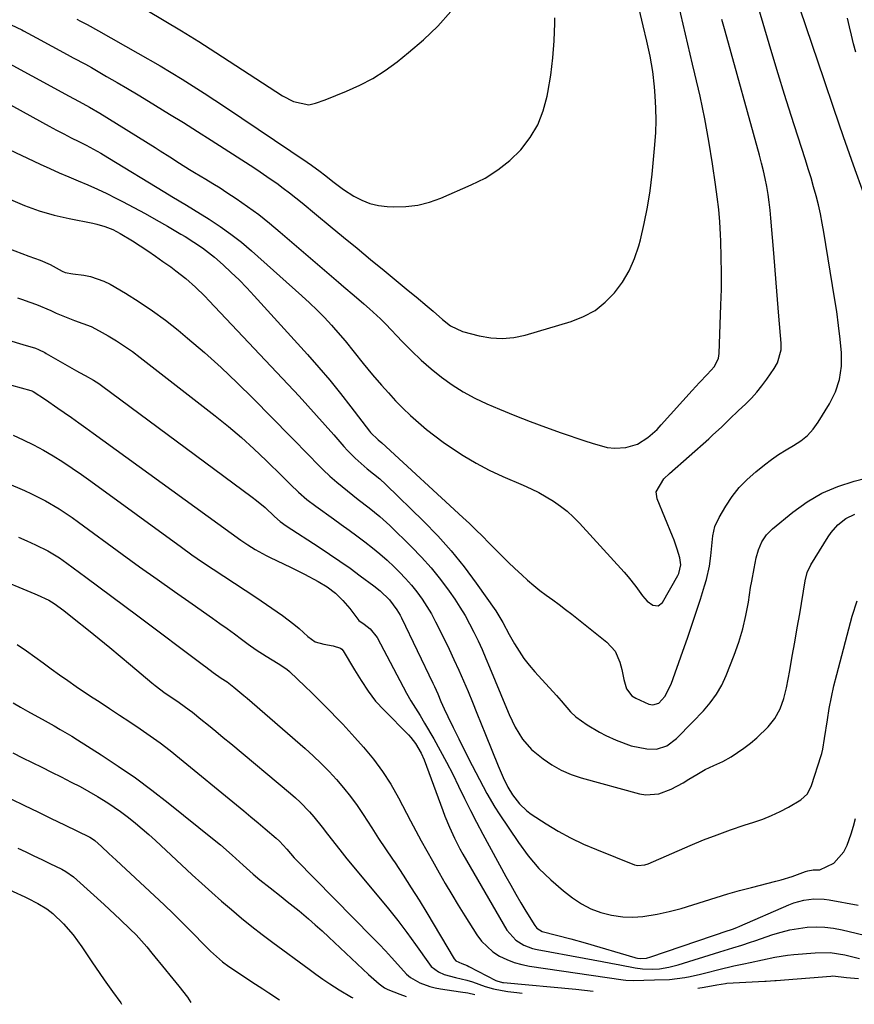
# Model space of a CAD drawing. Units: inches. Extents: x 1841541 to 1846808, y 415854 to 421178.
# Drawn here: x 1842811 to 1843074, y 415889 to 416200 of the extents above; entities that cross this region are included whole.
import ezdxf

# ---------------------------------------------------------------- set-up
doc = ezdxf.new("R2010")
doc.units = ezdxf.units.IN
doc.header["$MEASUREMENT"] = 0
doc.layers.add('7', color=7, linetype='Continuous')
doc.layers.add('8', color=7, linetype='Continuous')

msp = doc.modelspace()

# ---------------------------------------------------------------- linework, layer by layer
at = {"layer": '7', "color": 18}
for points in [[(1842789.42, 416206.9, 1868), (1842811.23, 416196.59, 1868), (1842811.83, 416196.3, 1868), (1842815.9, 416194.09, 1868), (1842825.51, 416188.82, 1868), (1842827.43, 416187.78, 1868), (1842831.29, 416185.74, 1868), (1842833.19, 416184.67, 1868), (1842837.95, 416181.92, 1868), (1842841.27, 416180, 1868), (1842844.58, 416178.05, 1868), (1842847.88, 416176.09, 1868), (1842851.16, 416174.11, 1868), (1842853.42, 416172.74, 1868), (1842857.82, 416170.05, 1868), (1842862.2, 416167.34, 1868), (1842866.56, 416164.59, 1868), (1842870.91, 416161.82, 1868), (1842883.21, 416153.91, 1868), (1842885.32, 416152.53, 1868), (1842887.43, 416151.12, 1868), (1842889.51, 416149.68, 1868), (1842891.57, 416148.22, 1868), (1842893.61, 416146.72, 1868), (1842895.62, 416145.19, 1868), (1842897.61, 416143.62, 1868), (1842899.58, 416142.03, 1868), (1842904.15, 416138.25, 1868), (1842908.39, 416134.75, 1868), (1842912.64, 416131.25, 1868), (1842916.88, 416127.75, 1868), (1842921.12, 416124.25, 1868), (1842925.4, 416120.73, 1868), (1842927.93, 416118.65, 1868), (1842930.46, 416116.57, 1868), (1842932.99, 416114.48, 1868), (1842935.52, 416112.4, 1868), (1842938.98, 416109.55, 1868), (1842940.9, 416107.92, 1868), (1842943.83, 416105.25, 1868), (1842946.33, 416103.27, 1868), (1842950.12, 416101.49, 1868), (1842955.34, 416100.14, 1868), (1842958.97, 416099.51, 1868), (1842962.6, 416099.27, 1868), (1842966.22, 416099.63, 1868), (1842969.83, 416100.38, 1868), (1842984.37, 416104.69, 1868), (1842988.25, 416106.23, 1868), (1842991.86, 416108.17, 1868), (1842995.07, 416110.72, 1868), (1842998.02, 416113.67, 1868), (1843000.49, 416117.08, 1868), (1843002.64, 416120.66, 1868), (1843004.29, 416124.49, 1868), (1843005.62, 416128.48, 1868), (1843006.12, 416130.42, 1868), (1843007.32, 416135.54, 1868), (1843008.36, 416140.69, 1868), (1843009.16, 416145.88, 1868), (1843009.79, 416151.1, 1868), (1843010.69, 416160.33, 1868), (1843010.96, 416164.18, 1868), (1843011.1, 416168.04, 1868), (1843011.02, 416171.89, 1868), (1843010.81, 416175.75, 1868), (1843010.58, 416178.58, 1868), (1843010.02, 416183.44, 1868), (1843009.16, 416188.27, 1868), (1843008.12, 416193.06, 1868), (1843007.02, 416197.84, 1868), (1843000.2, 416227, 1868)], [(1842805.32, 416159.85, 1874), (1842817.1, 416154.24, 1874), (1842820.06, 416152.87, 1874), (1842823.04, 416151.53, 1874), (1842826.04, 416150.25, 1874), (1842829.06, 416149, 1874), (1842832.07, 416147.74, 1874), (1842835.06, 416146.42, 1874), (1842838, 416145.01, 1874), (1842840.92, 416143.55, 1874), (1842842.94, 416142.5, 1874), (1842846.52, 416140.6, 1874), (1842850.08, 416138.67, 1874), (1842853.62, 416136.69, 1874), (1842857.13, 416134.68, 1874), (1842861.33, 416132.23, 1874), (1842862.73, 416131.41, 1874), (1842865.5, 416129.71, 1874), (1842868.21, 416127.93, 1874), (1842872.01, 416124.92, 1874), (1842874.71, 416122.5, 1874), (1842877.23, 416120.16, 1874), (1842879.71, 416117.78, 1874), (1842882.1, 416115.32, 1874), (1842884.45, 416112.81, 1874), (1842901.3, 416094.22, 1874), (1842904.83, 416090.21, 1874), (1842908.29, 416086.15, 1874), (1842911.65, 416082, 1874), (1842914.93, 416077.79, 1874), (1842920.77, 416070.1, 1874), (1842921.09, 416069.7, 1874), (1842923.48, 416067.38, 1874), (1842924.67, 416066.39, 1874), (1842950.16, 416042.94, 1874), (1842952.25, 416040.98, 1874), (1842954.33, 416038.99, 1874), (1842956.38, 416036.98, 1874), (1842958.41, 416034.94, 1874), (1842960.43, 416032.9, 1874), (1842962.46, 416030.87, 1874), (1842964.52, 416028.86, 1874), (1842966.59, 416026.87, 1874), (1842968.75, 416024.82, 1874), (1842970.61, 416023.13, 1874), (1842972.51, 416021.5, 1874), (1842974.47, 416019.94, 1874), (1842976.49, 416018.44, 1874), (1842978.52, 416016.96, 1874), (1842980.54, 416015.46, 1874), (1842982.53, 416013.94, 1874), (1842984.52, 416012.39, 1874), (1842995.59, 416003.61, 1874), (1842998.16, 416000.78, 1874), (1842999.68, 415997.29, 1874), (1843000.25, 415994.98, 1874), (1843000.93, 415991.88, 1874), (1843001.72, 415988.93, 1874), (1843003.45, 415986.72, 1874), (1843004.7, 415985.92, 1874), (1843008.84, 415984.08, 1874), (1843010.1, 415983.82, 1874), (1843011.93, 415984.42, 1874), (1843013.85, 415986.49, 1874), (1843015.85, 415990.42, 1874), (1843019.55, 416000.81, 1874), (1843020.97, 416004.89, 1874), (1843022.37, 416008.98, 1874), (1843023.72, 416013.09, 1874), (1843025.04, 416017.2, 1874), (1843026.35, 416021.35, 1874), (1843026.94, 416023.41, 1874), (1843027.85, 416027.59, 1874), (1843028.3, 416030.86, 1874), (1843028.66, 416033.97, 1874), (1843028.99, 416037.08, 1874), (1843029.63, 416040.09, 1874), (1843030.91, 416042.88, 1874), (1843033.05, 416046.48, 1874), (1843035.07, 416049.49, 1874), (1843037.29, 416052.33, 1874), (1843039.81, 416054.91, 1874), (1843042.52, 416057.32, 1874), (1843045.21, 416059.47, 1874), (1843047.42, 416061.13, 1874), (1843049.68, 416062.72, 1874), (1843052.01, 416064.19, 1874), (1843054.4, 416065.59, 1874), (1843056.68, 416067.08, 1874), (1843058.76, 416068.77, 1874), (1843060.55, 416070.77, 1874), (1843062.16, 416072.97, 1874), (1843065.69, 416078.7, 1874), (1843067.55, 416082.51, 1874), (1843068.89, 416086.44, 1874), (1843069.45, 416090.56, 1874), (1843069.48, 416094.8, 1874), (1843069.05, 416099.13, 1874), (1843068.56, 416103.46, 1874), (1843067.97, 416107.77, 1874), (1843067.31, 416112.08, 1874), (1843063.95, 416132.81, 1874), (1843063.44, 416135.7, 1874), (1843062.86, 416138.59, 1874), (1843062.2, 416141.45, 1874), (1843061.48, 416144.3, 1874), (1843060.69, 416147.14, 1874), (1843059.88, 416149.96, 1874), (1843059.02, 416152.78, 1874), (1843058.13, 416155.58, 1874), (1843055.69, 416163.06, 1874), (1843053.59, 416169.6, 1874), (1843051.53, 416176.16, 1874), (1843049.52, 416182.73, 1874), (1843047.54, 416189.31, 1874), (1843042.56, 416206.15, 1874)], [(1842850.66, 416202.8, 1864), (1842856.14, 416199.57, 1864), (1842861.59, 416196.28, 1864), (1842866.98, 416192.91, 1864), (1842872.34, 416189.49, 1864), (1842893.4, 416175.83, 1864), (1842896.9, 416173.95, 1864), (1842901.67, 416172.93, 1864), (1842903.74, 416173.46, 1864), (1842906.79, 416174.56, 1864), (1842913.5, 416177.23, 1864), (1842917.75, 416179.14, 1864), (1842921.87, 416181.29, 1864), (1842925.78, 416183.8, 1864), (1842929.55, 416186.54, 1864), (1842933.12, 416189.39, 1864), (1842937.82, 416193.45, 1864), (1842942.27, 416197.74, 1864), (1842946.38, 416202.37, 1864)], [(1843076.48, 416144.94, 1876), (1843073.29, 416153.89, 1876), (1843070.13, 416162.86, 1876), (1843067.04, 416171.84, 1876), (1843063.98, 416180.83, 1876), (1843056.48, 416203.11, 1876)], [(1842796.37, 416179.15, 1872), (1842819.89, 416166.24, 1872), (1842822.2, 416165, 1872), (1842824.52, 416163.77, 1872), (1842826.85, 416162.57, 1872), (1842829.2, 416161.4, 1872), (1842831.53, 416160.21, 1872), (1842833.85, 416158.97, 1872), (1842836.12, 416157.68, 1872), (1842838.38, 416156.34, 1872), (1842856.31, 416145.4, 1872), (1842858.57, 416144.03, 1872), (1842860.85, 416142.68, 1872), (1842863.12, 416141.33, 1872), (1842865.38, 416139.94, 1872), (1842870.25, 416136.92, 1872), (1842873.74, 416134.62, 1872), (1842877.15, 416132.21, 1872), (1842880.43, 416129.63, 1872), (1842883.62, 416126.93, 1872), (1842899.53, 416112.75, 1872), (1842901.94, 416110.53, 1872), (1842904.3, 416108.25, 1872), (1842906.58, 416105.9, 1872), (1842908.8, 416103.49, 1872), (1842910.12, 416102.02, 1872), (1842913.11, 416098.55, 1872), (1842915.99, 416094.98, 1872), (1842918.84, 416091.4, 1872), (1842921.77, 416087.88, 1872), (1842924.53, 416084.64, 1872), (1842926.73, 416082.14, 1872), (1842928.99, 416079.7, 1872), (1842931.32, 416077.33, 1872), (1842933.71, 416075.02, 1872), (1842936.19, 416072.8, 1872), (1842938.73, 416070.66, 1872), (1842941.35, 416068.62, 1872), (1842944.04, 416066.66, 1872), (1842946.35, 416065.05, 1872), (1842950.31, 416062.47, 1872), (1842954.36, 416060.04, 1872), (1842958.54, 416057.87, 1872), (1842962.82, 416055.86, 1872), (1842969.24, 416053.07, 1872), (1842971.69, 416051.94, 1872), (1842974.1, 416050.73, 1872), (1842976.44, 416049.42, 1872), (1842978.75, 416048.02, 1872), (1842980.96, 416046.49, 1872), (1842983.07, 416044.85, 1872), (1842985.05, 416043.04, 1872), (1842986.94, 416041.13, 1872), (1843001, 416025.69, 1872), (1843002.29, 416024.22, 1872), (1843004.72, 416021.16, 1872), (1843006.81, 416018.2, 1872), (1843008.26, 416016.54, 1872), (1843010.03, 416015.26, 1872), (1843011.74, 416015.06, 1872), (1843013.09, 416016.11, 1872), (1843017.9, 416024.62, 1872), (1843018.22, 416025.26, 1872), (1843018.87, 416028.03, 1872), (1843018.6, 416030.15, 1872), (1843017.73, 416032.95, 1872), (1843016.76, 416035.71, 1872), (1843016.22, 416037.07, 1872), (1843011.41, 416048.78, 1872), (1843011.11, 416051.02, 1872), (1843013.55, 416055.05, 1872), (1843015.34, 416056.8, 1872), (1843027.64, 416067.69, 1872), (1843029, 416068.92, 1872), (1843031.68, 416071.42, 1872), (1843034.3, 416073.97, 1872), (1843036.94, 416076.51, 1872), (1843039.32, 416078.76, 1872), (1843041.12, 416080.56, 1872), (1843042.83, 416082.43, 1872), (1843044.43, 416084.41, 1872), (1843045.94, 416086.46, 1872), (1843048.29, 416089.86, 1872), (1843049.34, 416091.69, 1872), (1843050.44, 416095.75, 1872), (1843050.45, 416097.86, 1872), (1843049.74, 416106.32, 1872), (1843049.31, 416111.61, 1872), (1843048.87, 416116.9, 1872), (1843048.44, 416122.19, 1872), (1843048.01, 416127.48, 1872), (1843047.23, 416137.24, 1872), (1843046.99, 416139.75, 1872), (1843046.7, 416142.25, 1872), (1843046.33, 416144.74, 1872), (1843045.91, 416147.23, 1872), (1843045.42, 416149.7, 1872), (1843044.88, 416152.16, 1872), (1843044.28, 416154.61, 1872), (1843043.64, 416157.05, 1872), (1843032.83, 416196.12, 1872), (1843031.82, 416199.88, 1872)], [(1842828.62, 416199.94, 1866), (1842829.71, 416199.36, 1866), (1842831.81, 416198.24, 1866), (1842835.43, 416196.25, 1866), (1842847.8, 416189.27, 1866), (1842854.83, 416185.2, 1866), (1842861.8, 416181.01, 1866), (1842868.66, 416176.66, 1866), (1842875.46, 416172.21, 1866), (1842901.14, 416154.93, 1866), (1842902.54, 416153.96, 1866), (1842905.25, 416151.92, 1866), (1842906.58, 416150.87, 1866), (1842909.62, 416148.45, 1866), (1842912.64, 416146.28, 1866), (1842915.86, 416144.19, 1866), (1842918.33, 416142.88, 1866), (1842920.89, 416141.84, 1866), (1842923.58, 416141.23, 1866), (1842926.36, 416140.9, 1866), (1842928.41, 416140.82, 1866), (1842932.23, 416140.93, 1866), (1842935.99, 416141.37, 1866), (1842939.66, 416142.3, 1866), (1842943.27, 416143.57, 1866), (1842952.87, 416147.7, 1866), (1842957.18, 416149.89, 1866), (1842961.26, 416152.42, 1866), (1842964.98, 416155.45, 1866), (1842968.46, 416158.82, 1866), (1842971.38, 416162.63, 1866), (1842973.82, 416166.68, 1866), (1842975.55, 416171.08, 1866), (1842976.81, 416175.72, 1866), (1842977.02, 416176.87, 1866), (1842977.87, 416182.28, 1866), (1842978.54, 416187.71, 1866), (1842978.95, 416193.17, 1866), (1842979.18, 416198.64, 1866), (1842979.21, 416200.32, 1866)], [(1843074.03, 416189.56, 1878), (1843073.28, 416192.22, 1878), (1843072.59, 416194.89, 1878), (1843071.98, 416197.58, 1878), (1843071.41, 416200.28, 1878)], [(1842807.66, 416143.13, 1876), (1842812.15, 416141.25, 1876), (1842816.74, 416139.59, 1876), (1842821.41, 416138.21, 1876), (1842826.15, 416137.13, 1876), (1842833.61, 416135.67, 1876), (1842834.91, 416135.38, 1876), (1842837.46, 416134.63, 1876), (1842839.93, 416133.64, 1876), (1842842.3, 416132.44, 1876), (1842846.1, 416130.09, 1876), (1842848.54, 416128.52, 1876), (1842850.97, 416126.92, 1876), (1842853.36, 416125.29, 1876), (1842855.74, 416123.62, 1876), (1842858.18, 416121.88, 1876), (1842859.81, 416120.69, 1876), (1842862.96, 416118.17, 1876), (1842865.98, 416115.5, 1876), (1842868.88, 416112.68, 1876), (1842870.28, 416111.23, 1876), (1842898.59, 416081.13, 1876), (1842901.38, 416078.12, 1876), (1842904.15, 416075.09, 1876), (1842906.87, 416072.02, 1876), (1842909.58, 416068.93, 1876), (1842912.72, 416065.28, 1876), (1842913.85, 416064.02, 1876), (1842916.24, 416061.61, 1876), (1842918.12, 416059.9, 1876), (1842920.07, 416058.24, 1876), (1842922.08, 416056.67, 1876), (1842924.07, 416055.08, 1876), (1842925.95, 416053.35, 1876), (1842937.82, 416041.74, 1876), (1842942.28, 416037.13, 1876), (1842946.57, 416032.36, 1876), (1842950.59, 416027.38, 1876), (1842954.44, 416022.24, 1876), (1842960.62, 416013.5, 1876), (1842962.82, 416009.81, 1876), (1842964.83, 416005.99, 1876), (1842966.48, 416003.09, 1876), (1842967.91, 416000.75, 1876), (1842969.44, 415998.49, 1876), (1842971.13, 415996.34, 1876), (1842972.91, 415994.26, 1876), (1842979.71, 415986.86, 1876), (1842981.21, 415985.14, 1876), (1842984.08, 415981.61, 1876), (1842985.79, 415980.12, 1876), (1842989.4, 415977.52, 1876), (1842993.23, 415975.23, 1876), (1842995.24, 415974.23, 1876), (1842998.52, 415972.71, 1876), (1843003.21, 415970.99, 1876), (1843008.11, 415970.04, 1876), (1843011.17, 415969.93, 1876), (1843014.48, 415970.96, 1876), (1843017.49, 415973.28, 1876), (1843018.81, 415974.5, 1876), (1843021.27, 415977.11, 1876), (1843022.52, 415978.42, 1876), (1843025.97, 415981.98, 1876), (1843028.15, 415984.51, 1876), (1843030.11, 415987.19, 1876), (1843031.74, 415990.08, 1876), (1843033.14, 415993.12, 1876), (1843035.65, 415999.53, 1876), (1843037.1, 416003.62, 1876), (1843038.36, 416007.77, 1876), (1843039.35, 416011.99, 1876), (1843040.15, 416016.25, 1876), (1843040.86, 416020.84, 1876), (1843041.19, 416022.85, 1876), (1843041.93, 416026.85, 1876), (1843042.64, 416030.18, 1876), (1843043.37, 416032.76, 1876), (1843044.43, 416035.22, 1876), (1843045.87, 416037.45, 1876), (1843047.74, 416039.33, 1876), (1843054.2, 416044.63, 1876), (1843058.65, 416047.8, 1876), (1843063.3, 416050.55, 1876), (1843068.28, 416052.67, 1876), (1843073.47, 416054.37, 1876), (1843084.5, 416057.18, 1876)], [(1842806.83, 416127.83, 1878), (1842811.23, 416126.11, 1878), (1842813.45, 416125.29, 1878), (1842817.09, 416123.97, 1878), (1842820.25, 416122.59, 1878), (1842823.99, 416120.51, 1878), (1842824.9, 416120.15, 1878), (1842827.31, 416119.64, 1878), (1842830.76, 416119.22, 1878), (1842832.94, 416118.81, 1878), (1842837.08, 416117.41, 1878), (1842839.05, 416116.42, 1878), (1842843.95, 416113.55, 1878), (1842848.25, 416110.88, 1878), (1842852.46, 416108.08, 1878), (1842856.52, 416105.08, 1878), (1842860.49, 416101.94, 1878), (1842863.49, 416099.45, 1878), (1842868.82, 416094.88, 1878), (1842874.05, 416090.21, 1878), (1842879.14, 416085.38, 1878), (1842884.13, 416080.45, 1878), (1842895.95, 416068.42, 1878), (1842897.99, 416066.32, 1878), (1842900.04, 416064.23, 1878), (1842902.07, 416062.12, 1878), (1842904.1, 416060.02, 1878), (1842906.18, 416057.93, 1878), (1842908.28, 416055.94, 1878), (1842910.46, 416054.03, 1878), (1842913.83, 416051.27, 1878), (1842917.23, 416048.59, 1878), (1842920.68, 416045.97, 1878), (1842924.06, 416043.26, 1878), (1842927.25, 416040.34, 1878), (1842934.04, 416033.69, 1878), (1842937.22, 416030.4, 1878), (1842940.27, 416026.99, 1878), (1842943.12, 416023.41, 1878), (1842945.84, 416019.72, 1878), (1842947.64, 416017.14, 1878), (1842949.3, 416014.62, 1878), (1842950.88, 416012.06, 1878), (1842952.33, 416009.42, 1878), (1842953.71, 416006.74, 1878), (1842955, 416004.01, 1878), (1842956.25, 416001.26, 1878), (1842957.46, 415998.5, 1878), (1842958.63, 415995.71, 1878), (1842963.9, 415982.86, 1878), (1842964.78, 415980.82, 1878), (1842966.73, 415976.85, 1878), (1842969.01, 415973.07, 1878), (1842971.87, 415969.79, 1878), (1842975.45, 415966.85, 1878), (1842978.26, 415964.93, 1878), (1842981.19, 415963.24, 1878), (1842984.29, 415961.91, 1878), (1842987.52, 415960.82, 1878), (1843005.83, 415955.81, 1878), (1843007.88, 415955.47, 1878), (1843011.91, 415955.77, 1878), (1843015.82, 415957.32, 1878), (1843019.6, 415959.33, 1878), (1843021.44, 415960.43, 1878), (1843023.88, 415961.96, 1878), (1843026.52, 415963.46, 1878), (1843029.29, 415964.71, 1878), (1843032.06, 415965.97, 1878), (1843034.7, 415967.49, 1878), (1843038.74, 415970.18, 1878), (1843040.84, 415971.76, 1878), (1843042.83, 415973.48, 1878), (1843046.36, 415976.89, 1878), (1843048.53, 415979.55, 1878), (1843050.15, 415982.58, 1878), (1843051.3, 415985.85, 1878), (1843052.12, 415989.22, 1878), (1843053.16, 415994.71, 1878), (1843053.98, 415999.17, 1878), (1843054.79, 416003.63, 1878), (1843055.56, 416008.1, 1878), (1843056.31, 416012.57, 1878), (1843058.02, 416022.94, 1878), (1843058.68, 416025.56, 1878), (1843059.83, 416027.99, 1878), (1843065.33, 416036.81, 1878), (1843066.25, 416038.14, 1878), (1843068.34, 416040.55, 1878), (1843070.82, 416042.58, 1878), (1843073.65, 416043.95, 1878)], [(1842807.1, 416098.84, 1882), (1842811.58, 416097.45, 1882), (1842815.55, 416096.23, 1882), (1842816.56, 416095.85, 1882), (1842818.51, 416094.89, 1882), (1842818.98, 416094.63, 1882), (1842828.52, 416089.09, 1882), (1842829.4, 416088.6, 1882), (1842831.22, 416087.7, 1882), (1842833.87, 416086.19, 1882), (1842835.56, 416085.08, 1882), (1842836.39, 416084.49, 1882), (1842883.85, 416049.32, 1882), (1842885.23, 416048.26, 1882), (1842887.9, 416046.01, 1882), (1842890.86, 416043.23, 1882), (1842892.62, 416041.66, 1882), (1842894.52, 416040.26, 1882), (1842904.93, 416033.57, 1882), (1842908.23, 416031.4, 1882), (1842911.49, 416029.18, 1882), (1842914.7, 416026.9, 1882), (1842917.89, 416024.57, 1882), (1842922.19, 416021.35, 1882), (1842924.15, 416019.78, 1882), (1842927.07, 416017, 1882), (1842929.44, 416013.84, 1882), (1842930.42, 416012.12, 1882), (1842930.87, 416011.24, 1882), (1842940.72, 415990.74, 1882), (1842941.26, 415989.6, 1882), (1842942.3, 415987.29, 1882), (1842943.31, 415984.97, 1882), (1842944.34, 415982.65, 1882), (1842945.46, 415980.24, 1882), (1842947.15, 415976.69, 1882), (1842948.9, 415973.17, 1882), (1842952.03, 415967, 1882), (1842953.16, 415964.77, 1882), (1842955.43, 415960.32, 1882), (1842957.74, 415955.9, 1882), (1842960.27, 415951.6, 1882), (1842961.62, 415949.51, 1882), (1842967.69, 415940.48, 1882), (1842970.81, 415936.28, 1882), (1842974.18, 415932.31, 1882), (1842977.92, 415928.69, 1882), (1842981.9, 415925.29, 1882), (1842984.78, 415923.06, 1882), (1842987.61, 415921.18, 1882), (1842990.57, 415919.59, 1882), (1842993.72, 415918.43, 1882), (1842997, 415917.56, 1882), (1843000.59, 415917.08, 1882), (1843003.76, 415916.92, 1882), (1843006.92, 415917.14, 1882), (1843011.45, 415917.89, 1882), (1843015.21, 415918.75, 1882), (1843018.94, 415919.7, 1882), (1843022.63, 415920.79, 1882), (1843026.3, 415921.97, 1882), (1843029.97, 415923.17, 1882), (1843033.65, 415924.32, 1882), (1843037.36, 415925.36, 1882), (1843041.09, 415926.34, 1882), (1843048.78, 415928.26, 1882), (1843050.5, 415928.72, 1882), (1843053.89, 415929.78, 1882), (1843058.11, 415931.34, 1882), (1843058.91, 415931.6, 1882), (1843060.58, 415931.85, 1882), (1843062.66, 415931.9, 1882), (1843067.11, 415934.01, 1882), (1843070.19, 415937.52, 1882), (1843071.23, 415939.64, 1882), (1843072.48, 415943.25, 1882), (1843073.23, 415945.65, 1882), (1843073.93, 415948.05, 1882)], [(1842808.03, 416084.6, 1884), (1842814.14, 416082.94, 1884), (1842814.38, 416082.86, 1884), (1842814.86, 416082.65, 1884), (1842818.77, 416080.06, 1884), (1842822.64, 416077.4, 1884), (1842824.65, 416076, 1884), (1842826.93, 416074.39, 1884), (1842829.2, 416072.78, 1884), (1842831.47, 416071.15, 1884), (1842833.73, 416069.52, 1884), (1842880.31, 416035.78, 1884), (1842882.5, 416034.26, 1884), (1842884.76, 416032.83, 1884), (1842887.08, 416031.51, 1884), (1842888.26, 416030.9, 1884), (1842889.46, 416030.31, 1884), (1842895.94, 416027.25, 1884), (1842900.34, 416025.07, 1884), (1842904.66, 416022.72, 1884), (1842907.45, 416021.05, 1884), (1842910.07, 416019.07, 1884), (1842912.44, 416016.77, 1884), (1842914.59, 416014.26, 1884), (1842917.44, 416010.41, 1884), (1842919.1, 416009.25, 1884), (1842920.98, 416007.86, 1884), (1842923.23, 416005.06, 1884), (1842932.49, 415987.51, 1884), (1842933.83, 415985.11, 1884), (1842935.28, 415982.79, 1884), (1842936.76, 415980.47, 1884), (1842938.17, 415978.11, 1884), (1842941.02, 415973.16, 1884), (1842943.08, 415969.47, 1884), (1842945.08, 415965.76, 1884), (1842947, 415961.99, 1884), (1842948.85, 415958.2, 1884), (1842950.69, 415954.39, 1884), (1842952.58, 415950.61, 1884), (1842954.52, 415946.86, 1884), (1842956.51, 415943.14, 1884), (1842963.79, 415929.76, 1884), (1842965.32, 415927, 1884), (1842966.88, 415924.25, 1884), (1842968.47, 415921.52, 1884), (1842970.09, 415918.81, 1884), (1842972.83, 415914.29, 1884), (1842973.46, 415913.5, 1884), (1842975.17, 415912.44, 1884), (1842979.69, 415911.26, 1884), (1842984.22, 415910.11, 1884), (1842988.72, 415908.84, 1884), (1843004.43, 415904.22, 1884), (1843004.69, 415904.15, 1884), (1843005.21, 415904.04, 1884), (1843006.27, 415903.94, 1884), (1843008.04, 415904.07, 1884), (1843009.41, 415904.41, 1884), (1843033.79, 415912.72, 1884), (1843034.25, 415912.88, 1884), (1843035.16, 415913.21, 1884), (1843036.51, 415913.74, 1884), (1843037.41, 415914.12, 1884), (1843052.94, 415920.89, 1884), (1843054.46, 415921.47, 1884), (1843057.58, 415922.32, 1884), (1843060.8, 415922.71, 1884), (1843064.03, 415922.61, 1884), (1843065.64, 415922.39, 1884), (1843074.73, 415920.69, 1884)], [(1842808.49, 416068.86, 1886), (1842811.74, 416067.41, 1886), (1842814.94, 416065.85, 1886), (1842818.06, 416064.15, 1886), (1842821.13, 416062.34, 1886), (1842824.14, 416060.42, 1886), (1842827.12, 416058.47, 1886), (1842830.05, 416056.44, 1886), (1842832.96, 416054.38, 1886), (1842861.58, 416033.54, 1886), (1842864.86, 416031.19, 1886), (1842868.17, 416028.88, 1886), (1842871.52, 416026.64, 1886), (1842874.9, 416024.43, 1886), (1842878.29, 416022.23, 1886), (1842881.66, 416020.02, 1886), (1842885.01, 416017.76, 1886), (1842888.34, 416015.48, 1886), (1842893.42, 416011.97, 1886), (1842896.96, 416009.32, 1886), (1842898.64, 416007.89, 1886), (1842901.36, 416005.38, 1886), (1842903.7, 416003.77, 1886), (1842906.43, 416002.94, 1886), (1842909.35, 416002.51, 1886), (1842911.67, 416001.77, 1886), (1842912.1, 416001.38, 1886), (1842912.47, 416000.9, 1886), (1842916.09, 415994.86, 1886), (1842918.17, 415991.5, 1886), (1842920.35, 415988.21, 1886), (1842922.73, 415985.06, 1886), (1842925.37, 415982.14, 1886), (1842933.03, 415974.39, 1886), (1842933.83, 415973.53, 1886), (1842935.3, 415971.7, 1886), (1842937.12, 415968.68, 1886), (1842938.05, 415966.52, 1886), (1842943.87, 415950.6, 1886), (1842944.54, 415948.82, 1886), (1842945.98, 415945.29, 1886), (1842947.54, 415941.82, 1886), (1842949.28, 415938.44, 1886), (1842950.21, 415936.77, 1886), (1842964.05, 415912.91, 1886), (1842966.91, 415909.67, 1886), (1842969.42, 415908.15, 1886), (1842972.16, 415907.13, 1886), (1842973.6, 415906.79, 1886), (1842988.43, 415904.06, 1886), (1842991.24, 415903.54, 1886), (1842994.04, 415903.02, 1886), (1842996.83, 415902.48, 1886), (1842999.63, 415901.93, 1886), (1843004.47, 415900.99, 1886), (1843006.75, 415900.7, 1886), (1843009.8, 415900.6, 1886), (1843012.13, 415900.72, 1886), (1843015.14, 415901.17, 1886), (1843018.08, 415901.93, 1886), (1843031.13, 415906.03, 1886), (1843032.51, 415906.46, 1886), (1843035.29, 415907.32, 1886), (1843038.07, 415908.17, 1886), (1843040.83, 415909.07, 1886), (1843042.21, 415909.53, 1886), (1843047.85, 415911.45, 1886), (1843050.51, 415912.25, 1886), (1843053.2, 415912.93, 1886), (1843055.93, 415913.41, 1886), (1843058.68, 415913.77, 1886), (1843061.45, 415913.89, 1886), (1843064.2, 415913.83, 1886), (1843066.93, 415913.5, 1886), (1843069.65, 415912.99, 1886), (1843078.9, 415910.76, 1886)], [(1842801.36, 416055.96, 1888), (1842812.11, 416051.4, 1888), (1842814.37, 416050.39, 1888), (1842818.77, 416048.16, 1888), (1842823.03, 416045.64, 1888), (1842827.15, 416042.91, 1888), (1842829.16, 416041.48, 1888), (1842842.93, 416031.38, 1888), (1842848.39, 416027.4, 1888), (1842853.87, 416023.46, 1888), (1842859.38, 416019.55, 1888), (1842864.91, 416015.66, 1888), (1842871.37, 416011.16, 1888), (1842873.67, 416009.54, 1888), (1842875.97, 416007.9, 1888), (1842878.24, 416006.23, 1888), (1842880.5, 416004.56, 1888), (1842882.62, 416002.97, 1888), (1842885.05, 416001.23, 1888), (1842888.21, 415999.18, 1888), (1842892.05, 415996.94, 1888), (1842894.78, 415995.07, 1888), (1842895.61, 415994.34, 1888), (1842900.49, 415989.68, 1888), (1842902.51, 415987.74, 1888), (1842904.52, 415985.78, 1888), (1842906.52, 415983.8, 1888), (1842908.5, 415981.81, 1888), (1842910.45, 415979.8, 1888), (1842912.38, 415977.76, 1888), (1842914.29, 415975.7, 1888), (1842916.17, 415973.62, 1888), (1842918.92, 415970.53, 1888), (1842922.01, 415966.78, 1888), (1842924.91, 415962.9, 1888), (1842927.51, 415958.82, 1888), (1842929.93, 415954.6, 1888), (1842933.74, 415947.32, 1888), (1842935.42, 415944.15, 1888), (1842937.12, 415941, 1888), (1842938.85, 415937.85, 1888), (1842940.6, 415934.72, 1888), (1842942.72, 415930.97, 1888), (1842944.68, 415927.54, 1888), (1842946.68, 415924.13, 1888), (1842948.72, 415920.75, 1888), (1842950.8, 415917.39, 1888), (1842954.58, 415911.38, 1888), (1842956.06, 415909.38, 1888), (1842959.64, 415906.03, 1888), (1842961.73, 415904.68, 1888), (1842964.01, 415903.61, 1888), (1842966.33, 415902.7, 1888), (1842968.75, 415902.04, 1888), (1842971.21, 415901.55, 1888), (1843000.72, 415897.25, 1888), (1843001.52, 415897.15, 1888), (1843003.94, 415897.02, 1888), (1843007.17, 415897.08, 1888), (1843010.54, 415897.2, 1888), (1843015.33, 415897.35, 1888), (1843020.09, 415897.89, 1888), (1843021.85, 415898.22, 1888), (1843025.09, 415898.94, 1888), (1843026.7, 415899.37, 1888), (1843030.82, 415900.48, 1888), (1843035.52, 415901.6, 1888), (1843038.69, 415902.26, 1888), (1843040.66, 415902.65, 1888), (1843044.6, 415903.49, 1888), (1843048.53, 415904.33, 1888), (1843052.5, 415904.94, 1888), (1843054.5, 415905.16, 1888), (1843061.17, 415905.73, 1888), (1843065.9, 415905.77, 1888), (1843070.58, 415905.06, 1888), (1843073.45, 415904.37, 1888), (1843075.2, 415903.89, 1888)], [(1842802.11, 416024.27, 1892), (1842815.35, 416018.82, 1892), (1842816.09, 416018.51, 1892), (1842819.78, 416016.85, 1892), (1842821.45, 416015.83, 1892), (1842824.5, 416013.56, 1892), (1842827.8, 416010.98, 1892), (1842832.3, 416007.36, 1892), (1842835.63, 416004.66, 1892), (1842838.95, 416001.95, 1892), (1842842.24, 415999.21, 1892), (1842845.53, 415996.46, 1892), (1842852.26, 415990.77, 1892), (1842853.28, 415989.93, 1892), (1842856.46, 415987.56, 1892), (1842857.58, 415986.8, 1892), (1842860.81, 415984.62, 1892), (1842863.98, 415982.34, 1892), (1842865, 415981.54, 1892), (1842867.7, 415979.36, 1892), (1842870.05, 415977.45, 1892), (1842872.4, 415975.54, 1892), (1842874.74, 415973.61, 1892), (1842877.08, 415971.67, 1892), (1842895.9, 415955.94, 1892), (1842897.47, 415954.57, 1892), (1842899, 415953.15, 1892), (1842901.89, 415950.13, 1892), (1842903.25, 415948.55, 1892), (1842905.89, 415945.31, 1892), (1842907.61, 415943.06, 1892), (1842909.1, 415941.11, 1892), (1842912.14, 415937.26, 1892), (1842913.7, 415935.36, 1892), (1842923.76, 415923.3, 1892), (1842926.75, 415919.63, 1892), (1842929.68, 415915.91, 1892), (1842932.52, 415912.12, 1892), (1842935.3, 415908.29, 1892), (1842939.65, 415902.15, 1892), (1842940.26, 415901.41, 1892), (1842942.51, 415899.68, 1892), (1842944.29, 415898.91, 1892), (1842947.85, 415897.99, 1892), (1842951.42, 415897.08, 1892), (1842953.19, 415896.54, 1892), (1842957.27, 415895.13, 1892), (1842959.9, 415894.36, 1892), (1842962.58, 415893.81, 1892), (1842964.39, 415893.57, 1892), (1842967.25, 415893.25, 1892), (1842968.89, 415893.01, 1892)], [(1842809.76, 416002.93, 1894), (1842812.72, 416000.84, 1894), (1842815.34, 415998.98, 1894), (1842817.95, 415997.12, 1894), (1842820.56, 415995.25, 1894), (1842823.16, 415993.37, 1894), (1842825.76, 415991.51, 1894), (1842828.39, 415989.67, 1894), (1842831.05, 415987.87, 1894), (1842833.72, 415986.1, 1894), (1842835.6, 415984.88, 1894), (1842838.85, 415982.76, 1894), (1842842.09, 415980.63, 1894), (1842845.33, 415978.49, 1894), (1842848.55, 415976.33, 1894), (1842851.74, 415974.13, 1894), (1842854.89, 415971.87, 1894), (1842857.96, 415969.51, 1894), (1842860.99, 415967.09, 1894), (1842878.88, 415952.38, 1894), (1842881.16, 415950.5, 1894), (1842883.43, 415948.61, 1894), (1842885.69, 415946.71, 1894), (1842887.94, 415944.79, 1894), (1842891.38, 415941.87, 1894), (1842892.4, 415940.93, 1894), (1842894.73, 415938.34, 1894), (1842897.06, 415935.7, 1894), (1842897.64, 415935.09, 1894), (1842921.78, 415910.55, 1894), (1842923.8, 415908.46, 1894), (1842925.79, 415906.35, 1894), (1842927.75, 415904.21, 1894), (1842929.68, 415902.04, 1894), (1842932.44, 415899.04, 1894), (1842933.72, 415897.96, 1894), (1842936.61, 415896.24, 1894), (1842939.79, 415895.06, 1894), (1842941.44, 415894.65, 1894), (1842943.11, 415894.34, 1894), (1842949.42, 415893.45, 1894), (1842951.8, 415893.06, 1894), (1842953.93, 415892.59, 1894)], [(1842808.53, 415984.47, 1896), (1842810.81, 415983.16, 1896), (1842813.11, 415981.86, 1896), (1842813.97, 415981.38, 1896), (1842817.71, 415979.3, 1896), (1842821.44, 415977.2, 1896), (1842823.3, 415976.14, 1896), (1842826.98, 415973.95, 1896), (1842828.8, 415972.83, 1896), (1842836.22, 415968.15, 1896), (1842841.67, 415964.58, 1896), (1842847.04, 415960.88, 1896), (1842852.27, 415957, 1896), (1842857.41, 415952.99, 1896), (1842871.89, 415941.31, 1896), (1842873.81, 415939.73, 1896), (1842877.57, 415936.48, 1896), (1842881.04, 415933.32, 1896), (1842884.13, 415930.55, 1896), (1842886.23, 415928.76, 1896), (1842889.47, 415926.17, 1896), (1842893, 415923.44, 1896), (1842894.89, 415921.94, 1896), (1842898.63, 415918.9, 1896), (1842901.55, 415916.44, 1896), (1842903.73, 415914.56, 1896), (1842905.87, 415912.63, 1896), (1842907.98, 415910.67, 1896), (1842920.5, 415898.86, 1896), (1842921.31, 415898.11, 1896), (1842923.79, 415895.91, 1896), (1842925.57, 415894.64, 1896), (1842926.53, 415894.14, 1896), (1842930.33, 415892.66, 1896), (1842932.38, 415891.99, 1896)], [(1842808.4, 415968.75, 1898), (1842811.51, 415967.18, 1898), (1842814.54, 415965.68, 1898), (1842817.57, 415964.18, 1898), (1842820.59, 415962.68, 1898), (1842823.62, 415961.18, 1898), (1842826.84, 415959.55, 1898), (1842829.62, 415958.08, 1898), (1842832.37, 415956.55, 1898), (1842835.1, 415954.98, 1898), (1842838.4, 415952.97, 1898), (1842842.4, 415950.22, 1898), (1842844.89, 415948.33, 1898), (1842847.05, 415946.58, 1898), (1842849.18, 415944.8, 1898), (1842851.27, 415942.97, 1898), (1842853.33, 415941.11, 1898), (1842864.95, 415930.34, 1898), (1842868, 415927.55, 1898), (1842871.08, 415924.77, 1898), (1842874.19, 415922.04, 1898), (1842877.33, 415919.32, 1898), (1842880.5, 415916.67, 1898), (1842883.72, 415914.05, 1898), (1842886.99, 415911.51, 1898), (1842890.3, 415909.02, 1898), (1842901.77, 415900.55, 1898), (1842903.93, 415898.99, 1898), (1842906.12, 415897.45, 1898), (1842908.33, 415895.96, 1898), (1842911.22, 415894.07, 1898), (1842915.12, 415891.72, 1898), (1842915.5, 415891.52, 1898)], [(1842810, 415938.69, 1902), (1842812.54, 415937.5, 1902), (1842815.07, 415936.3, 1902), (1842817.6, 415935.09, 1902), (1842820.12, 415933.86, 1902), (1842823.85, 415932.04, 1902), (1842825.14, 415931.35, 1902), (1842827.53, 415929.71, 1902), (1842828.63, 415928.76, 1902), (1842837.18, 415920.9, 1902), (1842838.88, 415919.34, 1902), (1842842.25, 415916.19, 1902), (1842845.43, 415913.2, 1902), (1842847.24, 415911.4, 1902), (1842848.97, 415909.52, 1902), (1842850.63, 415907.58, 1902), (1842852.25, 415905.61, 1902), (1842856.49, 415900.39, 1902), (1842857.89, 415898.67, 1902), (1842860.7, 415895.24, 1902), (1842863.45, 415891.78, 1902), (1842864.51, 415890.1, 1902)], [(1842797.39, 415930.12, 1904), (1842812.19, 415923.32, 1904), (1842813.02, 415922.93, 1904), (1842816.32, 415921.31, 1904), (1842819.14, 415919.59, 1904), (1842821.04, 415918.16, 1904), (1842824.36, 415914.89, 1904), (1842827.44, 415911.39, 1904), (1842830.19, 415907.63, 1904), (1842833.57, 415902.54, 1904), (1842834.46, 415901.2, 1904), (1842837.18, 415897.19, 1904), (1842839.82, 415893.49, 1904), (1842842.41, 415889.99, 1904), (1842842.62, 415889.49, 1904)]]:
    msp.add_polyline3d(points, dxfattribs=at)
at = {"layer": '8', "color": 18}
for points in [[(1842806.16, 416186.6, 1870), (1842822.67, 416177.54, 1870), (1842825.97, 416175.76, 1870), (1842829.29, 416174.02, 1870), (1842832.58, 416172.23, 1870), (1842835.8, 416170.31, 1870), (1842853.25, 416159.47, 1870), (1842854.8, 416158.49, 1870), (1842857.9, 416156.52, 1870), (1842860.98, 416154.52, 1870), (1842864.1, 416152.59, 1870), (1842865.67, 416151.65, 1870), (1842869.26, 416149.52, 1870), (1842871.49, 416148.15, 1870), (1842873.7, 416146.75, 1870), (1842875.89, 416145.32, 1870), (1842878.81, 416143.39, 1870), (1842882.4, 416140.92, 1870), (1842885.92, 416138.35, 1870), (1842889.34, 416135.66, 1870), (1842892.69, 416132.87, 1870), (1842911.08, 416117.02, 1870), (1842912.69, 416115.63, 1870), (1842915.92, 416112.84, 1870), (1842918.99, 416110.19, 1870), (1842920.76, 416108.64, 1870), (1842924.23, 416105.47, 1870), (1842925.89, 416103.8, 1870), (1842931.11, 416098.35, 1870), (1842934.06, 416095.4, 1870), (1842937.1, 416092.53, 1870), (1842940.25, 416089.8, 1870), (1842943.48, 416087.15, 1870), (1842946.85, 416084.71, 1870), (1842950.34, 416082.46, 1870), (1842954, 416080.49, 1870), (1842957.76, 416078.71, 1870), (1842961.78, 416077.01, 1870), (1842966.57, 416075.03, 1870), (1842971.39, 416073.14, 1870), (1842976.25, 416071.35, 1870), (1842981.14, 416069.63, 1870), (1842988.65, 416067.09, 1870), (1842990.96, 416066.31, 1870), (1842995.63, 416064.95, 1870), (1842998.04, 416064.75, 1870), (1843001.58, 416064.92, 1870), (1843005.17, 416066.01, 1870), (1843008.43, 416068.1, 1870), (1843011.37, 416070.67, 1870), (1843012.72, 416072.08, 1870), (1843022.39, 416082.93, 1870), (1843024.74, 416085.49, 1870), (1843027.16, 416087.98, 1870), (1843029.52, 416090.51, 1870), (1843030.77, 416093.15, 1870), (1843030.97, 416094.59, 1870), (1843031.52, 416109.86, 1870), (1843031.64, 416114.88, 1870), (1843031.68, 416119.91, 1870), (1843031.6, 416124.94, 1870), (1843031.44, 416129.96, 1870), (1843031.35, 416132.09, 1870), (1843031.12, 416136.04, 1870), (1843030.8, 416139.99, 1870), (1843030.35, 416143.92, 1870), (1843029.83, 416147.85, 1870), (1843028.85, 416154.32, 1870), (1843027.68, 416161.46, 1870), (1843026.39, 416168.57, 1870), (1843024.92, 416175.65, 1870), (1843023.32, 416182.7, 1870), (1843022.58, 416185.79, 1870), (1843021.08, 416192.1, 1870), (1843019.6, 416198.41, 1870), (1843018.13, 416204.72, 1870)], [(1842809.86, 416112.16, 1880), (1842811.18, 416111.7, 1880), (1842813.81, 416110.79, 1880), (1842815.94, 416110.06, 1880), (1842820.36, 416108.14, 1880), (1842822.12, 416107.32, 1880), (1842825.19, 416105.99, 1880), (1842827.82, 416104.94, 1880), (1842830.5, 416104.03, 1880), (1842833.15, 416103.05, 1880), (1842835.67, 416101.78, 1880), (1842838.49, 416100.15, 1880), (1842841.09, 416098.58, 1880), (1842843.64, 416096.93, 1880), (1842846.13, 416095.18, 1880), (1842848.56, 416093.36, 1880), (1842872.2, 416074.9, 1880), (1842876.35, 416071.54, 1880), (1842880.43, 416068.09, 1880), (1842884.38, 416064.5, 1880), (1842888.25, 416060.82, 1880), (1842893.37, 416055.79, 1880), (1842895.9, 416053.34, 1880), (1842898.45, 416050.93, 1880), (1842901.09, 416048.62, 1880), (1842903.87, 416046.48, 1880), (1842909.42, 416042.5, 1880), (1842911.9, 416040.71, 1880), (1842914.37, 416038.91, 1880), (1842916.83, 416037.09, 1880), (1842919.29, 416035.27, 1880), (1842921.69, 416033.39, 1880), (1842924.05, 416031.45, 1880), (1842926.32, 416029.42, 1880), (1842928.55, 416027.33, 1880), (1842930.23, 416025.68, 1880), (1842932.15, 416023.69, 1880), (1842933.99, 416021.62, 1880), (1842935.71, 416019.44, 1880), (1842937.34, 416017.2, 1880), (1842938.85, 416014.87, 1880), (1842940.29, 416012.5, 1880), (1842941.62, 416010.07, 1880), (1842942.88, 416007.59, 1880), (1842945.84, 416001.43, 1880), (1842947.4, 415998.12, 1880), (1842948.92, 415994.79, 1880), (1842950.39, 415991.43, 1880), (1842951.83, 415988.06, 1880), (1842953.23, 415984.67, 1880), (1842954.62, 415981.28, 1880), (1842956, 415977.88, 1880), (1842957.36, 415974.48, 1880), (1842961.31, 415964.61, 1880), (1842962.88, 415960.95, 1880), (1842964.34, 415957.88, 1880), (1842965.81, 415955.51, 1880), (1842968, 415952.68, 1880), (1842970.39, 415950.43, 1880), (1842971.72, 415949.46, 1880), (1842976.44, 415946.4, 1880), (1842980.26, 415944.08, 1880), (1842984.16, 415941.92, 1880), (1842988.18, 415940, 1880), (1842992.28, 415938.23, 1880), (1843004.32, 415933.45, 1880), (1843005.36, 415933.19, 1880), (1843007.51, 415933.4, 1880), (1843008.54, 415933.76, 1880), (1843021.83, 415939.53, 1880), (1843026.04, 415941.28, 1880), (1843030.27, 415942.95, 1880), (1843034.55, 415944.48, 1880), (1843038.87, 415945.94, 1880), (1843041.85, 415946.89, 1880), (1843044.66, 415947.89, 1880), (1843047.42, 415949, 1880), (1843050.11, 415950.28, 1880), (1843052.75, 415951.67, 1880), (1843056.68, 415953.91, 1880), (1843058.76, 415955.83, 1880), (1843060.03, 415958.43, 1880), (1843063.09, 415967.9, 1880), (1843063.29, 415968.56, 1880), (1843063.61, 415969.9, 1880), (1843064.17, 415973.31, 1880), (1843065.03, 415979.15, 1880), (1843065.63, 415982.74, 1880), (1843066.3, 415986.32, 1880), (1843067.09, 415989.87, 1880), (1843067.97, 415993.4, 1880), (1843072.86, 416011.85, 1880), (1843074.41, 416016.6, 1880)], [(1842810.18, 416036.7, 1890), (1842812.87, 416035.53, 1890), (1842815.61, 416034.32, 1890), (1842819.45, 416032.41, 1890), (1842823.12, 416030.18, 1890), (1842824.3, 416029.37, 1890), (1842825.46, 416028.53, 1890), (1842831.41, 416024.13, 1890), (1842835.53, 416021.08, 1890), (1842839.64, 416018.02, 1890), (1842843.76, 416014.95, 1890), (1842847.86, 416011.88, 1890), (1842868.53, 415996.38, 1890), (1842869.28, 415995.81, 1890), (1842871.5, 415994.07, 1890), (1842874.02, 415992.24, 1890), (1842875.92, 415991.11, 1890), (1842878.05, 415989.45, 1890), (1842881.19, 415986.86, 1890), (1842882.22, 415985.98, 1890), (1842900.51, 415970.12, 1890), (1842903.1, 415967.78, 1890), (1842905.62, 415965.39, 1890), (1842908.04, 415962.89, 1890), (1842910.41, 415960.33, 1890), (1842912.65, 415957.68, 1890), (1842914.82, 415954.96, 1890), (1842916.86, 415952.14, 1890), (1842918.81, 415949.26, 1890), (1842921.5, 415945.12, 1890), (1842923.68, 415941.79, 1890), (1842925.87, 415938.49, 1890), (1842928.09, 415935.19, 1890), (1842928.86, 415934.04, 1890), (1842931.44, 415930.16, 1890), (1842933.96, 415926.25, 1890), (1842936.43, 415922.29, 1890), (1842938.84, 415918.3, 1890), (1842947.43, 415903.84, 1890), (1842948.01, 415903.2, 1890), (1842949.9, 415902.38, 1890), (1842951.56, 415901.7, 1890), (1842952.09, 415901.44, 1890), (1842960.6, 415897, 1890), (1842960.88, 415896.87, 1890), (1842962.66, 415896.38, 1890), (1842962.97, 415896.34, 1890), (1842985.79, 415894.25, 1890), (1842988.54, 415893.96, 1890), (1842991.23, 415893.63, 1890)], [(1842807.84, 415954.21, 1900), (1842812.08, 415952.18, 1900), (1842816.31, 415950.15, 1900), (1842820.53, 415948.1, 1900), (1842824.76, 415946.04, 1900), (1842832.72, 415942.15, 1900), (1842833.18, 415941.9, 1900), (1842834.24, 415941.14, 1900), (1842836.39, 415939.2, 1900), (1842838.71, 415937.07, 1900), (1842841.03, 415934.93, 1900), (1842853.05, 415923.7, 1900), (1842856.06, 415920.85, 1900), (1842859.04, 415917.98, 1900), (1842861.98, 415915.08, 1900), (1842864.9, 415912.14, 1900), (1842868.93, 415908.05, 1900), (1842870.73, 415906.26, 1900), (1842872.57, 415904.53, 1900), (1842874.49, 415902.89, 1900), (1842876.53, 415901.41, 1900), (1842882, 415897.76, 1900), (1842883.74, 415896.6, 1900), (1842887.24, 415894.33, 1900), (1842889.07, 415893.16, 1900), (1842892.43, 415890.88, 1900)], [(1843024.2, 415894.55, 1890), (1843026.21, 415894.86, 1890), (1843030.26, 415895.6, 1890), (1843032.93, 415896.1, 1890), (1843033.39, 415896.14, 1890), (1843045.31, 415896.74, 1890), (1843045.77, 415896.77, 1890), (1843047.12, 415896.87, 1890), (1843048.47, 415896.98, 1890), (1843048.92, 415897.01, 1890), (1843066.09, 415898.4, 1890), (1843066.8, 415898.43, 1890), (1843071.04, 415897.93, 1890), (1843074.84, 415897.67, 1890)], [(1842991.23, 415893.63, 1890), (1842991.28, 415893.63, 1890)]]:
    msp.add_polyline3d(points, dxfattribs=at)

doc.saveas('drawing.dxf')
